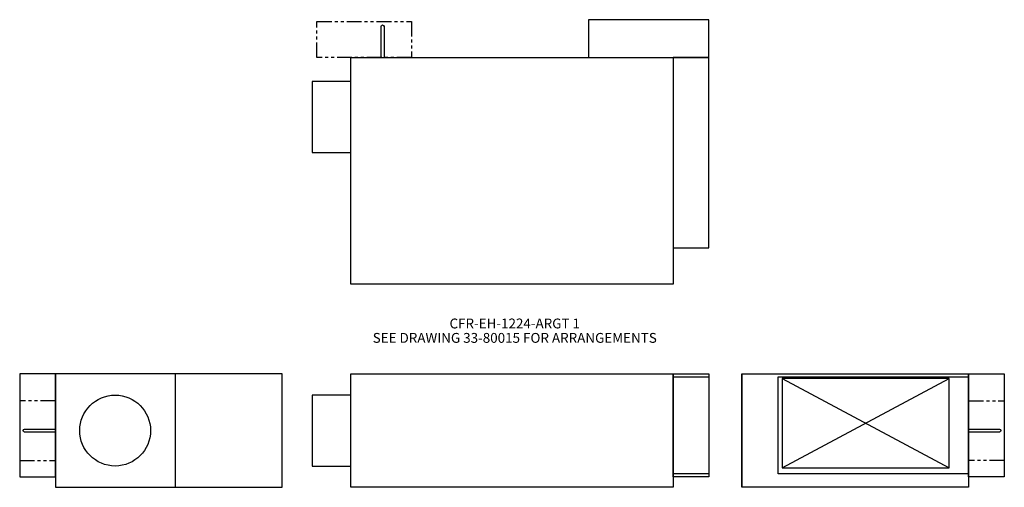
# Model space of a CAD drawing. Extents: x -34 to 131, y -7 to 71.
import ezdxf
from ezdxf.enums import TextEntityAlignment as Align

# ---------------------------------------------------------------- set-up
doc = ezdxf.new("R2010")
doc.units = 0
doc.header["$LTSCALE"] = 2
doc.header["$MEASUREMENT"] = 0
doc.linetypes.add('PHANTOM', pattern=[2.5, 1.25, -0.25, 0.25, -0.25, 0.25, -0.25])
doc.layers.get('0').update_dxf_attribs({"linetype": 'CONTINUOUS'})

# ---------------------------------------------------------------- blocks, each defined once
blk = doc.blocks.new('CFR-EH-1224-SIDE')
blk.add_lwpolyline([(0, 0), (0, 19), (54, 19), (54, 0), (0, 0), (0, 0)])
for points in [[(54, 1.75), (54, 19), (60, 19), (60, 1.75)], [(60, 18.5), (60, 2.25), (54, 2.25), (54, 18.5)], [(-6.5, 15.4375), (-6.5, 3.5625), (0, 3.5625), (0, 15.4375)]]:
    blk.add_lwpolyline(points, close=True)
blk = doc.blocks.new('CFR-EH-1224-TOP')
for p, q in [((0, 38), (54, 38)), ((0, 0), (0, 38)), ((54, 38), (54, 0)), ((54, 0), (0, 0))]:
    blk.add_line(p, q)
at = {"linetype": 'PHANTOM'}
blk.add_lwpolyline([(-5.6875, 38), (-5.6875, 44), (10.1875, 44), (10.1875, 38)], close=True, dxfattribs=at)
blk.add_lwpolyline([(5.0625, 38), (5.0625, 43.1875, -1), (5.5625, 43.1875), (5.5625, 38)], format="xyb")
for points in [[(39.84375, 38), (60, 38), (60, 44.3125), (39.84375, 44.3125)], [(60, 38), (54, 38), (54, 6.125), (60, 6.125)], [(-6.5, 33.9375), (-6.5, 22.0625), (0, 22.0625), (0, 33.9375)]]:
    blk.add_lwpolyline(points, close=True)
blk = doc.blocks.new('CFR-EH-1224-INLET')
blk.add_line((-17.9375, 19), (-17.9375, 0))
for points in [[(-38, 1.75), (-38, 19), (-44, 19), (-44, 1.75)], [(-38, 0), (0, 0), (0, 19), (-38, 19)]]:
    blk.add_lwpolyline(points, close=True)
at = {"linetype": 'PHANTOM'}
blk.add_lwpolyline([(-38, 14.5), (-44, 14.5), (-44, 4.5), (-38, 4.5)], dxfattribs=at)
blk.add_lwpolyline([(-38, 9.25), (-43.1875, 9.25, -1), (-43.1875, 9.75), (-38, 9.75)], format="xyb")
blk.add_circle((-28, 9.5), 5.9375)
blk = doc.blocks.new('CFR-EH-1224-OUTLET')
for p, q in [((6.75, 3.25), (34.75, 18.25)), ((6.75, 18.25), (34.75, 3.25))]:
    blk.add_line(p, q)
blk.add_lwpolyline([(0, 19), (0, 0), (0, 19), (38, 19), (38, 0), (0, 0)])
for points in [[(38, 18.5), (38, 2.25), (6.125, 2.25), (6.125, 18.5)], [(6.75, 3.25), (34.75, 3.25), (34.75, 18.25), (6.75, 18.25)], [(38, 1.75), (38, 19), (44, 19), (44, 1.75)]]:
    blk.add_lwpolyline(points, close=True)
at = {"linetype": 'PHANTOM'}
blk.add_lwpolyline([(38, 14.5), (44, 14.5), (44, 4.5), (38, 4.5)], dxfattribs=at)
blk.add_lwpolyline([(38, 9.75), (43.1875, 9.75, -1), (43.1875, 9.25), (38, 9.25)], format="xyb")

msp = doc.modelspace()

# ---------------------------------------------------------------- block references
for name, p in [('CFR-EH-1224-TOP', (21.42, 26.83)), ('CFR-EH-1224-INLET', (9.92, -7.17)), ('CFR-EH-1224-SIDE', (21.42, -7.17)), ('CFR-EH-1224-OUTLET', (86.93, -7.17))]:
    msp.add_blockref(name, p)

# ---------------------------------------------------------------- texts
for s, p in [('CFR-EH-1224-ARGT 1', (48.89, 19.44)), ('SEE DRAWING 33-80015 FOR ARRANGEMENTS', (48.89, 17.03))]:
    msp.add_text(s, height=1.65).set_placement(p, align=Align.CENTER)

doc.saveas('drawing.dxf')
